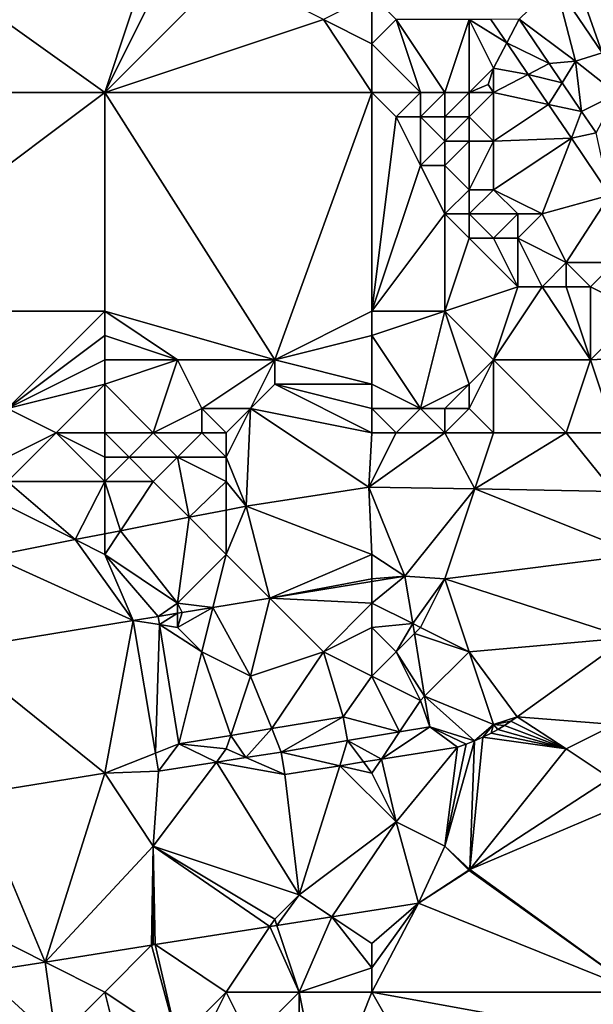
# Model space of a CAD drawing. Units: metres. Extents: x 74375 to 75000, y 346000 to 346500.
# Drawn here: x 74776 to 74799, y 346052 to 346093 of the extents above; entities that cross this region are included whole.
import ezdxf

# ---------------------------------------------------------------- set-up
doc = ezdxf.new("R2010")
doc.units = ezdxf.units.M
doc.layers.add('Terrain', color=15, linetype='Continuous')

msp = doc.modelspace()

# ---------------------------------------------------------------- linework, layer by layer
at = {"layer": 'Terrain'}
for points in [[(74798.243, 346095.138, 276.933), (74800.427, 346091.931, 276.944), (74800.697, 346097.535, 276.806), (74798.243, 346095.138, 276.933)], [(74779, 346090, 278.49), (74781, 346096, 278.38), (74772, 346095, 278.58), (74779, 346090, 278.49)], [(74779, 346090, 278.49), (74784, 346095, 278.36), (74782, 346096, 278.36), (74779, 346090, 278.49)], [(74779, 346090, 278.49), (74782, 346096, 278.36), (74781, 346096, 278.38), (74779, 346090, 278.49)], [(74779, 346090, 278.49), (74772, 346095, 278.58), (74767, 346090, 278.6), (74779, 346090, 278.49)], [(74779, 346090, 278.49), (74788, 346093, 278.29), (74784, 346095, 278.36), (74779, 346090, 278.49)], [(74798.243, 346095.138, 276.933), (74797.549, 346094.46, 276.951), (74799.473, 346091.628, 276.97), (74798.243, 346095.138, 276.933)], [(74798.243, 346095.138, 276.933), (74799.473, 346091.628, 276.97), (74800.427, 346091.931, 276.944), (74798.243, 346095.138, 276.933)], [(74797.549, 346094.46, 276.951), (74796.06, 346093.006, 276.947), (74798.379, 346091.281, 276.986), (74797.549, 346094.46, 276.951)], [(74797.549, 346094.46, 276.951), (74798.379, 346091.281, 276.986), (74799.473, 346091.628, 276.97), (74797.549, 346094.46, 276.951)], [(74790, 346094, 277.14), (74788, 346093, 278.29), (74790, 346092, 277.86), (74790, 346094, 277.14)], [(74790, 346094, 277.14), (74790, 346092, 277.86), (74791, 346093, 276.99), (74790, 346094, 277.14)], [(74790, 346090, 278.34), (74788, 346093, 278.29), (74779, 346090, 278.49), (74790, 346090, 278.34)], [(74790, 346090, 278.34), (74790, 346092, 277.86), (74788, 346093, 278.29), (74790, 346090, 278.34)], [(74792, 346090, 277.63), (74791, 346093, 276.99), (74790, 346092, 277.86), (74792, 346090, 277.63)], [(74792, 346090, 277.63), (74793, 346090, 277.01), (74791, 346093, 276.99), (74792, 346090, 277.63)], [(74793, 346090, 277.01), (74794, 346093, 277.04), (74791, 346093, 276.99), (74793, 346090, 277.01)], [(74793, 346090, 277.01), (74794, 346090, 276.85), (74794, 346093, 277.04), (74793, 346090, 277.01)], [(74794, 346093, 277.04), (74795.549, 346092.039, 276.959), (74794.897, 346093.002, 276.96), (74794, 346093, 277.04)], [(74794, 346090, 276.85), (74795, 346091, 276.97), (74794, 346093, 277.04), (74794, 346090, 276.85)], [(74794, 346093, 277.04), (74795, 346091, 276.97), (74795.549, 346092.039, 276.959), (74794, 346093, 277.04)], [(74794.897, 346093.002, 276.96), (74795.549, 346092.039, 276.959), (74796.06, 346093.006, 276.947), (74794.897, 346093.002, 276.96)], [(74795.549, 346092.039, 276.959), (74797.288, 346091.19, 276.955), (74796.06, 346093.006, 276.947), (74795.549, 346092.039, 276.959)], [(74797.288, 346091.19, 276.955), (74798.379, 346091.281, 276.986), (74796.06, 346093.006, 276.947), (74797.288, 346091.19, 276.955)], [(74790, 346090, 278.34), (74792, 346090, 277.63), (74790, 346092, 277.86), (74790, 346090, 278.34)], [(74795.549, 346092.039, 276.959), (74795, 346091, 276.97), (74796.428, 346090.743, 276.958), (74795.549, 346092.039, 276.959)], [(74795.549, 346092.039, 276.959), (74796.428, 346090.743, 276.958), (74797.288, 346091.19, 276.955), (74795.549, 346092.039, 276.959)], [(74800.074, 346089.939, 276.988), (74799.473, 346091.628, 276.97), (74798.379, 346091.281, 276.986), (74800.074, 346089.939, 276.988)], [(74794, 346090, 276.85), (74794.776, 346090.326, 276.778), (74795, 346091, 276.97), (74794, 346090, 276.85)], [(74795, 346090, 276.99), (74795, 346091, 276.97), (74794.776, 346090.326, 276.778), (74795, 346090, 276.99)], [(74795, 346090, 276.99), (74796.428, 346090.743, 276.958), (74795, 346091, 276.97), (74795, 346090, 276.99)], [(74797.825, 346090.397, 276.959), (74797.288, 346091.19, 276.955), (74796.428, 346090.743, 276.958), (74797.825, 346090.397, 276.959)], [(74797.825, 346090.397, 276.959), (74798.379, 346091.281, 276.986), (74797.288, 346091.19, 276.955), (74797.825, 346090.397, 276.959)], [(74797.825, 346090.397, 276.959), (74798.628, 346089.209, 276.964), (74798.379, 346091.281, 276.986), (74797.825, 346090.397, 276.959)], [(74800.074, 346089.939, 276.988), (74798.379, 346091.281, 276.986), (74798.628, 346089.209, 276.964), (74800.074, 346089.939, 276.988)], [(74795, 346090, 276.99), (74797.266, 346089.506, 276.957), (74796.428, 346090.743, 276.958), (74795, 346090, 276.99)], [(74797.825, 346090.397, 276.959), (74796.428, 346090.743, 276.958), (74797.266, 346089.506, 276.957), (74797.825, 346090.397, 276.959)], [(74794, 346090, 276.85), (74795, 346090, 276.99), (74794.776, 346090.326, 276.778), (74794, 346090, 276.85)], [(74797.825, 346090.397, 276.959), (74797.266, 346089.506, 276.957), (74798.628, 346089.209, 276.964), (74797.825, 346090.397, 276.959)], [(74779, 346081, 278.42), (74779, 346090, 278.49), (74767, 346081, 278.56), (74779, 346081, 278.42)], [(74779, 346090, 278.49), (74767, 346090, 278.6), (74767, 346081, 278.56), (74779, 346090, 278.49)], [(74779, 346081, 278.42), (74786, 346079, 278.33), (74779, 346090, 278.49), (74779, 346081, 278.42)], [(74786, 346079, 278.33), (74790, 346090, 278.34), (74779, 346090, 278.49), (74786, 346079, 278.33)], [(74790, 346081, 278.25), (74790, 346090, 278.34), (74786, 346079, 278.33), (74790, 346081, 278.25)], [(74790, 346081, 278.25), (74791, 346089, 278.34), (74790, 346090, 278.34), (74790, 346081, 278.25)], [(74790, 346090, 278.34), (74791, 346089, 278.34), (74792, 346090, 277.63), (74790, 346090, 278.34)], [(74792, 346090, 277.63), (74791, 346089, 278.34), (74792, 346089, 278.07), (74792, 346090, 277.63)], [(74792, 346090, 277.63), (74792, 346089, 278.07), (74793, 346090, 277.01), (74792, 346090, 277.63)], [(74793, 346090, 277.01), (74792, 346089, 278.07), (74793, 346089, 277.35), (74793, 346090, 277.01)], [(74793, 346090, 277.01), (74793, 346089, 277.35), (74794, 346090, 276.85), (74793, 346090, 277.01)], [(74794, 346090, 276.85), (74793, 346089, 277.35), (74794, 346089, 276.99), (74794, 346090, 276.85)], [(74794, 346090, 276.85), (74794, 346089, 276.99), (74795, 346090, 276.99), (74794, 346090, 276.85)], [(74795, 346090, 276.99), (74794, 346089, 276.99), (74795, 346088, 277.01), (74795, 346090, 276.99)], [(74795, 346090, 276.99), (74795, 346088, 277.01), (74797.266, 346089.506, 276.957), (74795, 346090, 276.99)], [(74799.222, 346088.333, 276.968), (74800.074, 346089.939, 276.988), (74798.628, 346089.209, 276.964), (74799.222, 346088.333, 276.968)], [(74795, 346088, 277.01), (74798.207, 346088.119, 276.957), (74797.266, 346089.506, 276.957), (74795, 346088, 277.01)], [(74797.266, 346089.506, 276.957), (74798.207, 346088.119, 276.957), (74798.628, 346089.209, 276.964), (74797.266, 346089.506, 276.957)], [(74790, 346081, 278.25), (74792, 346087, 278.29), (74791, 346089, 278.34), (74790, 346081, 278.25)], [(74791, 346089, 278.34), (74792, 346087, 278.29), (74792, 346089, 278.07), (74791, 346089, 278.34)], [(74792, 346089, 278.07), (74792, 346087, 278.29), (74793, 346088, 277.82), (74792, 346089, 278.07)], [(74792, 346089, 278.07), (74793, 346088, 277.82), (74793, 346089, 277.35), (74792, 346089, 278.07)], [(74793, 346089, 277.35), (74793, 346088, 277.82), (74794, 346089, 276.99), (74793, 346089, 277.35)], [(74794, 346089, 276.99), (74793, 346088, 277.82), (74794, 346088, 277.28), (74794, 346089, 276.99)], [(74794, 346089, 276.99), (74794, 346088, 277.28), (74795, 346088, 277.01), (74794, 346089, 276.99)], [(74799.222, 346088.333, 276.968), (74798.628, 346089.209, 276.964), (74798.207, 346088.119, 276.957), (74799.222, 346088.333, 276.968)], [(74795, 346088, 277.01), (74795, 346086, 277.15), (74798.207, 346088.119, 276.957), (74795, 346088, 277.01)], [(74795, 346086, 277.15), (74797, 346085, 277.12), (74798.207, 346088.119, 276.957), (74795, 346086, 277.15)], [(74797, 346085, 277.12), (74799.797, 346085.773, 276.955), (74798.207, 346088.119, 276.957), (74797, 346085, 277.12)], [(74799.222, 346088.333, 276.968), (74798.207, 346088.119, 276.957), (74799.797, 346085.773, 276.955), (74799.222, 346088.333, 276.968)], [(74793, 346088, 277.82), (74792, 346087, 278.29), (74793, 346087, 278.1), (74793, 346088, 277.82)], [(74793, 346088, 277.82), (74793, 346087, 278.1), (74794, 346088, 277.28), (74793, 346088, 277.82)], [(74794, 346088, 277.28), (74793, 346087, 278.1), (74794, 346086, 277.7), (74794, 346088, 277.28)], [(74794, 346088, 277.28), (74794, 346086, 277.7), (74795, 346088, 277.01), (74794, 346088, 277.28)], [(74795, 346088, 277.01), (74794, 346086, 277.7), (74795, 346086, 277.15), (74795, 346088, 277.01)], [(74790, 346081, 278.25), (74793, 346085, 278.12), (74792, 346087, 278.29), (74790, 346081, 278.25)], [(74792, 346087, 278.29), (74793, 346085, 278.12), (74793, 346087, 278.1), (74792, 346087, 278.29)], [(74793, 346087, 278.1), (74793, 346085, 278.12), (74794, 346086, 277.7), (74793, 346087, 278.1)], [(74794, 346086, 277.7), (74793, 346085, 278.12), (74794, 346085, 277.87), (74794, 346086, 277.7)], [(74794, 346086, 277.7), (74794, 346085, 277.87), (74795, 346086, 277.15), (74794, 346086, 277.7)], [(74795, 346086, 277.15), (74794, 346085, 277.87), (74796, 346085, 277.3), (74795, 346086, 277.15)], [(74795, 346086, 277.15), (74796, 346085, 277.3), (74797, 346085, 277.12), (74795, 346086, 277.15)], [(74797, 346085, 277.12), (74798, 346083, 277.24), (74799.797, 346085.773, 276.955), (74797, 346085, 277.12)], [(74798, 346083, 277.24), (74800, 346083, 277.02), (74799.797, 346085.773, 276.955), (74798, 346083, 277.24)], [(74790, 346081, 278.25), (74793, 346081, 278.04), (74793, 346085, 278.12), (74790, 346081, 278.25)], [(74793, 346081, 278.04), (74794, 346084, 278.01), (74793, 346085, 278.12), (74793, 346081, 278.04)], [(74793, 346085, 278.12), (74794, 346084, 278.01), (74794, 346085, 277.87), (74793, 346085, 278.12)], [(74794, 346085, 277.87), (74794, 346084, 278.01), (74795, 346084, 277.79), (74794, 346085, 277.87)], [(74794, 346085, 277.87), (74795, 346084, 277.79), (74796, 346085, 277.3), (74794, 346085, 277.87)], [(74796, 346085, 277.3), (74795, 346084, 277.79), (74796, 346084, 277.7), (74796, 346085, 277.3)], [(74796, 346085, 277.3), (74796, 346084, 277.7), (74797, 346085, 277.12), (74796, 346085, 277.3)], [(74797, 346085, 277.12), (74796, 346084, 277.7), (74798, 346083, 277.24), (74797, 346085, 277.12)], [(74793, 346081, 278.04), (74796, 346082, 277.75), (74794, 346084, 278.01), (74793, 346081, 278.04)], [(74794, 346084, 278.01), (74796, 346082, 277.75), (74795, 346084, 277.79), (74794, 346084, 278.01)], [(74795, 346084, 277.79), (74796, 346082, 277.75), (74796, 346084, 277.7), (74795, 346084, 277.79)], [(74796, 346084, 277.7), (74796, 346082, 277.75), (74797, 346082, 277.64), (74796, 346084, 277.7)], [(74796, 346084, 277.7), (74797, 346082, 277.64), (74798, 346083, 277.24), (74796, 346084, 277.7)], [(74798, 346083, 277.24), (74797, 346082, 277.64), (74798, 346082, 277.47), (74798, 346083, 277.24)], [(74798, 346083, 277.24), (74799, 346082, 277.17), (74800, 346083, 277.02), (74798, 346083, 277.24)], [(74798, 346083, 277.24), (74798, 346082, 277.47), (74799, 346082, 277.17), (74798, 346083, 277.24)], [(74801, 346081, 277.04), (74800, 346083, 277.02), (74799, 346082, 277.17), (74801, 346081, 277.04)], [(74793, 346081, 278.04), (74795, 346079, 277.7), (74796, 346082, 277.75), (74793, 346081, 278.04)], [(74795, 346079, 277.7), (74799, 346079, 277.37), (74797, 346082, 277.64), (74795, 346079, 277.7)], [(74795, 346079, 277.7), (74797, 346082, 277.64), (74796, 346082, 277.75), (74795, 346079, 277.7)], [(74799, 346079, 277.37), (74798, 346082, 277.47), (74797, 346082, 277.64), (74799, 346079, 277.37)], [(74799, 346079, 277.37), (74799, 346082, 277.17), (74798, 346082, 277.47), (74799, 346079, 277.37)], [(74801, 346081, 277.04), (74799, 346082, 277.17), (74799, 346079, 277.37), (74801, 346081, 277.04)], [(74779, 346081, 278.42), (74767, 346081, 278.56), (74775, 346077, 278.38), (74779, 346081, 278.42)], [(74779, 346081, 278.42), (74775, 346077, 278.38), (74779, 346080, 278.41), (74779, 346081, 278.42)], [(74779, 346081, 278.42), (74779, 346080, 278.41), (74782, 346079, 278.41), (74779, 346081, 278.42)], [(74779, 346081, 278.42), (74782, 346079, 278.41), (74786, 346079, 278.33), (74779, 346081, 278.42)], [(74790, 346081, 278.25), (74786, 346079, 278.33), (74790, 346080, 278.27), (74790, 346081, 278.25)], [(74790, 346081, 278.25), (74790, 346080, 278.27), (74793, 346081, 278.04), (74790, 346081, 278.25)], [(74793, 346081, 278.04), (74790, 346080, 278.27), (74792, 346077, 277.34), (74793, 346081, 278.04)], [(74793, 346081, 278.04), (74792, 346077, 277.34), (74794, 346078, 277.54), (74793, 346081, 278.04)], [(74793, 346081, 278.04), (74794, 346078, 277.54), (74795, 346079, 277.7), (74793, 346081, 278.04)], [(74801, 346081, 277.04), (74799, 346079, 277.37), (74804.198, 346079.269, 276.974), (74801, 346081, 277.04)], [(74779, 346080, 278.41), (74775, 346077, 278.38), (74779, 346079, 278.41), (74779, 346080, 278.41)], [(74779, 346080, 278.41), (74779, 346079, 278.41), (74782, 346079, 278.41), (74779, 346080, 278.41)], [(74790, 346080, 278.27), (74786, 346079, 278.33), (74790, 346078, 277.8), (74790, 346080, 278.27)], [(74790, 346080, 278.27), (74790, 346078, 277.8), (74792, 346077, 277.34), (74790, 346080, 278.27)], [(74804.198, 346079.269, 276.974), (74799, 346079, 277.37), (74800, 346076, 277.09), (74804.198, 346079.269, 276.974)], [(74779, 346079, 278.41), (74775, 346077, 278.38), (74779, 346078, 278.41), (74779, 346079, 278.41)], [(74779, 346079, 278.41), (74779, 346078, 278.41), (74782, 346079, 278.41), (74779, 346079, 278.41)], [(74782, 346079, 278.41), (74779, 346078, 278.41), (74781, 346076, 277.73), (74782, 346079, 278.41)], [(74782, 346079, 278.41), (74781, 346076, 277.73), (74783, 346077, 277.95), (74782, 346079, 278.41)], [(74782, 346079, 278.41), (74783, 346077, 277.95), (74786, 346079, 278.33), (74782, 346079, 278.41)], [(74786, 346079, 278.33), (74783, 346077, 277.95), (74785, 346077, 277.79), (74786, 346079, 278.33)], [(74786, 346079, 278.33), (74785, 346077, 277.79), (74786, 346078, 278.08), (74786, 346079, 278.33)], [(74790, 346078, 277.8), (74786, 346079, 278.33), (74786, 346078, 278.08), (74790, 346078, 277.8)], [(74795, 346079, 277.7), (74794, 346077, 277.26), (74795, 346076, 277.09), (74795, 346079, 277.7)], [(74795, 346079, 277.7), (74794, 346078, 277.54), (74794, 346077, 277.26), (74795, 346079, 277.7)], [(74795, 346079, 277.7), (74795, 346076, 277.09), (74798, 346076, 277.09), (74795, 346079, 277.7)], [(74795, 346079, 277.7), (74798, 346076, 277.09), (74799, 346079, 277.37), (74795, 346079, 277.7)], [(74799, 346079, 277.37), (74798, 346076, 277.09), (74800, 346076, 277.09), (74799, 346079, 277.37)], [(74779, 346078, 278.41), (74775, 346077, 278.38), (74777, 346076, 278.08), (74779, 346078, 278.41)], [(74779, 346078, 278.41), (74777, 346076, 278.08), (74779, 346076, 277.93), (74779, 346078, 278.41)], [(74779, 346078, 278.41), (74779, 346076, 277.93), (74781, 346076, 277.73), (74779, 346078, 278.41)], [(74790, 346076, 277.16), (74786, 346078, 278.08), (74785, 346077, 277.79), (74790, 346076, 277.16)], [(74790, 346078, 277.8), (74786, 346078, 278.08), (74790, 346077, 277.42), (74790, 346078, 277.8)], [(74790, 346077, 277.42), (74786, 346078, 278.08), (74790, 346076, 277.16), (74790, 346077, 277.42)], [(74790, 346078, 277.8), (74790, 346077, 277.42), (74792, 346077, 277.34), (74790, 346078, 277.8)], [(74794, 346078, 277.54), (74792, 346077, 277.34), (74793, 346077, 277.3), (74794, 346078, 277.54)], [(74794, 346078, 277.54), (74793, 346077, 277.3), (74794, 346077, 277.26), (74794, 346078, 277.54)], [(74775, 346077, 278.38), (74775, 346075, 277.86), (74777, 346076, 278.08), (74775, 346077, 278.38)], [(74783, 346077, 277.95), (74781, 346076, 277.73), (74783, 346076, 277.58), (74783, 346077, 277.95)], [(74783, 346077, 277.95), (74783, 346076, 277.58), (74784, 346076, 277.49), (74783, 346077, 277.95)], [(74783, 346077, 277.95), (74784, 346076, 277.49), (74785, 346077, 277.79), (74783, 346077, 277.95)], [(74785, 346077, 277.79), (74784, 346076, 277.49), (74784, 346075, 277.23), (74785, 346077, 277.79)], [(74785, 346077, 277.79), (74784, 346075, 277.23), (74784.826, 346072.987, 277.21), (74785, 346077, 277.79)], [(74789.874, 346073.769, 277.158), (74785, 346077, 277.79), (74784.826, 346072.987, 277.21), (74789.874, 346073.769, 277.158)], [(74790, 346076, 277.16), (74785, 346077, 277.79), (74789.874, 346073.769, 277.158), (74790, 346076, 277.16)], [(74790, 346077, 277.42), (74790, 346076, 277.16), (74791, 346076, 277.14), (74790, 346077, 277.42)], [(74790, 346077, 277.42), (74791, 346076, 277.14), (74792, 346077, 277.34), (74790, 346077, 277.42)], [(74792, 346077, 277.34), (74791, 346076, 277.14), (74793, 346076, 277.12), (74792, 346077, 277.34)], [(74792, 346077, 277.34), (74793, 346076, 277.12), (74793, 346077, 277.3), (74792, 346077, 277.34)], [(74793, 346077, 277.3), (74793, 346076, 277.12), (74794, 346077, 277.26), (74793, 346077, 277.3)], [(74794, 346077, 277.26), (74793, 346076, 277.12), (74795, 346076, 277.09), (74794, 346077, 277.26)], [(74777, 346076, 278.08), (74775, 346075, 277.86), (74775, 346074, 277.49), (74777, 346076, 278.08)], [(74779, 346074, 277.25), (74777, 346076, 278.08), (74775, 346074, 277.49), (74779, 346074, 277.25)], [(74779, 346076, 277.93), (74777, 346076, 278.08), (74779, 346075, 277.52), (74779, 346076, 277.93)], [(74779, 346075, 277.52), (74777, 346076, 278.08), (74779, 346074, 277.25), (74779, 346075, 277.52)], [(74779, 346076, 277.93), (74779, 346075, 277.52), (74780, 346075, 277.46), (74779, 346076, 277.93)], [(74779, 346076, 277.93), (74780, 346075, 277.46), (74781, 346076, 277.73), (74779, 346076, 277.93)], [(74781, 346076, 277.73), (74780, 346075, 277.46), (74782, 346075, 277.33), (74781, 346076, 277.73)], [(74781, 346076, 277.73), (74782, 346075, 277.33), (74783, 346076, 277.58), (74781, 346076, 277.73)], [(74783, 346076, 277.58), (74782, 346075, 277.33), (74784, 346075, 277.23), (74783, 346076, 277.58)], [(74783, 346076, 277.58), (74784, 346075, 277.23), (74784, 346076, 277.49), (74783, 346076, 277.58)], [(74790, 346076, 277.16), (74789.874, 346073.769, 277.158), (74791, 346076, 277.14), (74790, 346076, 277.16)], [(74791, 346076, 277.14), (74789.874, 346073.769, 277.158), (74793, 346076, 277.12), (74791, 346076, 277.14)], [(74793, 346076, 277.12), (74789.874, 346073.769, 277.158), (74794.231, 346073.693, 277.113), (74793, 346076, 277.12)], [(74793, 346076, 277.12), (74794.231, 346073.693, 277.113), (74795, 346076, 277.09), (74793, 346076, 277.12)], [(74795, 346076, 277.09), (74794.231, 346073.693, 277.113), (74798, 346076, 277.09), (74795, 346076, 277.09)], [(74798, 346076, 277.09), (74794.231, 346073.693, 277.113), (74799.941, 346073.594, 277.053), (74798, 346076, 277.09)], [(74798, 346076, 277.09), (74799.941, 346073.594, 277.053), (74800, 346076, 277.09), (74798, 346076, 277.09)], [(74779, 346075, 277.52), (74779, 346074, 277.25), (74780, 346075, 277.46), (74779, 346075, 277.52)], [(74780, 346075, 277.46), (74779, 346074, 277.25), (74781, 346074, 277.19), (74780, 346075, 277.46)], [(74780, 346075, 277.46), (74781, 346074, 277.19), (74782, 346075, 277.33), (74780, 346075, 277.46)], [(74782, 346075, 277.33), (74781, 346074, 277.19), (74782.474, 346072.526, 277.235), (74782, 346075, 277.33)], [(74782, 346075, 277.33), (74782.474, 346072.526, 277.235), (74784, 346074, 277.13), (74782, 346075, 277.33)], [(74782, 346075, 277.33), (74784, 346074, 277.13), (74784, 346075, 277.23), (74782, 346075, 277.33)], [(74784, 346075, 277.23), (74784, 346074, 277.13), (74784.826, 346072.987, 277.21), (74784, 346075, 277.23)], [(74775, 346074, 277.49), (74775, 346073, 277.28), (74777.784, 346071.608, 277.284), (74775, 346074, 277.49)], [(74779, 346074, 277.25), (74775, 346074, 277.49), (74777.784, 346071.608, 277.284), (74779, 346074, 277.25)], [(74779, 346074, 277.25), (74777.784, 346071.608, 277.284), (74779, 346071.846, 277.271), (74779, 346074, 277.25)], [(74779, 346074, 277.25), (74779, 346071.846, 277.271), (74779.649, 346071.973, 277.264), (74779, 346074, 277.25)], [(74779, 346074, 277.25), (74779.649, 346071.973, 277.264), (74781, 346074, 277.19), (74779, 346074, 277.25)], [(74781, 346074, 277.19), (74779.649, 346071.973, 277.264), (74782.474, 346072.526, 277.235), (74781, 346074, 277.19)], [(74784, 346074, 277.13), (74782.474, 346072.526, 277.235), (74784, 346072.825, 277.219), (74784, 346074, 277.13)], [(74784, 346074, 277.13), (74784, 346072.825, 277.219), (74784.826, 346072.987, 277.21), (74784, 346074, 277.13)], [(74789.874, 346073.769, 277.158), (74784.826, 346072.987, 277.21), (74790, 346071, 277.23), (74789.874, 346073.769, 277.158)], [(74794.231, 346073.693, 277.113), (74789.874, 346073.769, 277.158), (74791.355, 346070.106, 277.374), (74794.231, 346073.693, 277.113)], [(74789.874, 346073.769, 277.158), (74790, 346071, 277.23), (74791.355, 346070.106, 277.374), (74789.874, 346073.769, 277.158)], [(74794.231, 346073.693, 277.113), (74791.355, 346070.106, 277.374), (74793, 346070, 277.21), (74794.231, 346073.693, 277.113)], [(74801, 346071, 277.09), (74794.231, 346073.693, 277.113), (74793, 346070, 277.21), (74801, 346071, 277.09)], [(74801, 346071, 277.09), (74799.941, 346073.594, 277.053), (74794.231, 346073.693, 277.113), (74801, 346071, 277.09)], [(74775, 346073, 277.28), (74774.336, 346070.933, 277.32), (74777.784, 346071.608, 277.284), (74775, 346073, 277.28)], [(74782.474, 346072.526, 277.235), (74784, 346071, 277.24), (74784, 346072.825, 277.219), (74782.474, 346072.526, 277.235)], [(74784, 346072.825, 277.219), (74784, 346071, 277.24), (74784.826, 346072.987, 277.21), (74784, 346072.825, 277.219)], [(74784.826, 346072.987, 277.21), (74784, 346071, 277.24), (74785.799, 346069.201, 277.376), (74784.826, 346072.987, 277.21)], [(74784.826, 346072.987, 277.21), (74785.799, 346069.201, 277.376), (74790, 346071, 277.23), (74784.826, 346072.987, 277.21)], [(74779.649, 346071.973, 277.264), (74782, 346069, 277.35), (74782.474, 346072.526, 277.235), (74779.649, 346071.973, 277.264)], [(74782.474, 346072.526, 277.235), (74782, 346069, 277.35), (74784, 346071, 277.24), (74782.474, 346072.526, 277.235)], [(74779.649, 346071.973, 277.264), (74779, 346071.846, 277.271), (74779, 346071, 277.27), (74779.649, 346071.973, 277.264)], [(74779.649, 346071.973, 277.264), (74779, 346071, 277.27), (74782, 346069, 277.35), (74779.649, 346071.973, 277.264)], [(74780.168, 346068.285, 277.262), (74777.784, 346071.608, 277.284), (74774.336, 346070.933, 277.32), (74780.168, 346068.285, 277.262)], [(74779, 346071, 277.27), (74779, 346071.846, 277.271), (74777.784, 346071.608, 277.284), (74779, 346071, 277.27)], [(74779, 346071, 277.27), (74777.784, 346071.608, 277.284), (74780.168, 346068.285, 277.262), (74779, 346071, 277.27)], [(74780.168, 346068.285, 277.262), (74774.336, 346070.933, 277.32), (74772.707, 346067.069, 277.258), (74780.168, 346068.285, 277.262)], [(74779, 346071, 277.27), (74780.168, 346068.285, 277.262), (74781.198, 346068.452, 277.378), (74779, 346071, 277.27)], [(74779, 346071, 277.27), (74781.198, 346068.452, 277.378), (74782, 346069, 277.35), (74779, 346071, 277.27)], [(74784, 346071, 277.24), (74782, 346069, 277.35), (74783.455, 346068.82, 277.377), (74784, 346071, 277.24)], [(74784, 346071, 277.24), (74783.455, 346068.82, 277.377), (74785.799, 346069.201, 277.376), (74784, 346071, 277.24)], [(74790, 346071, 277.23), (74785.799, 346069.201, 277.376), (74790, 346070, 277.4), (74790, 346071, 277.23)], [(74790, 346071, 277.23), (74790, 346070, 277.4), (74791.355, 346070.106, 277.374), (74790, 346071, 277.23)], [(74801, 346071, 277.09), (74793, 346070, 277.21), (74800.51, 346067.573, 277.1), (74801, 346071, 277.09)], [(74790, 346070, 277.4), (74785.799, 346069.201, 277.376), (74790, 346069.885, 277.375), (74790, 346070, 277.4)], [(74790, 346069, 277.54), (74790, 346069.885, 277.375), (74785.799, 346069.201, 277.376), (74790, 346069, 277.54)], [(74790, 346070, 277.4), (74790, 346069.885, 277.375), (74791.355, 346070.106, 277.374), (74790, 346070, 277.4)], [(74790, 346069, 277.54), (74791.676, 346068.162, 277.374), (74791.355, 346070.106, 277.374), (74790, 346069, 277.54)], [(74790, 346069, 277.54), (74791.355, 346070.106, 277.374), (74790, 346069.885, 277.375), (74790, 346069, 277.54)], [(74793, 346070, 277.21), (74791.355, 346070.106, 277.374), (74791.676, 346068.162, 277.374), (74793, 346070, 277.21)], [(74793, 346070, 277.21), (74791.676, 346068.162, 277.374), (74792, 346068, 277.41), (74793, 346070, 277.21)], [(74793, 346070, 277.21), (74792, 346068, 277.41), (74794, 346067, 277.23), (74793, 346070, 277.21)], [(74793, 346070, 277.21), (74794, 346067, 277.23), (74800.51, 346067.573, 277.1), (74793, 346070, 277.21)], [(74785, 346066, 277.64), (74785.799, 346069.201, 277.376), (74783.455, 346068.82, 277.377), (74785, 346066, 277.64)], [(74788, 346067, 277.74), (74785.799, 346069.201, 277.376), (74785, 346066, 277.64), (74788, 346067, 277.74)], [(74790, 346069, 277.54), (74785.799, 346069.201, 277.376), (74788, 346067, 277.74), (74790, 346069, 277.54)], [(74782, 346069, 277.35), (74781.198, 346068.452, 277.378), (74782, 346068.583, 277.378), (74782, 346069, 277.35)], [(74782, 346069, 277.35), (74782, 346068.583, 277.378), (74782.193, 346068.614, 277.378), (74782, 346069, 277.35)], [(74782, 346069, 277.35), (74782.193, 346068.614, 277.378), (74783.455, 346068.82, 277.377), (74782, 346069, 277.35)], [(74782, 346068, 277.44), (74783, 346067, 277.56), (74783.455, 346068.82, 277.377), (74782, 346068, 277.44)], [(74782, 346068, 277.44), (74783.455, 346068.82, 277.377), (74782.193, 346068.614, 277.378), (74782, 346068, 277.44)], [(74783, 346067, 277.56), (74785, 346066, 277.64), (74783.455, 346068.82, 277.377), (74783, 346067, 277.56)], [(74790, 346069, 277.54), (74788, 346067, 277.74), (74790, 346068, 277.65), (74790, 346069, 277.54)], [(74790, 346069, 277.54), (74790, 346068, 277.65), (74791.676, 346068.162, 277.374), (74790, 346069, 277.54)], [(74779, 346062, 277.19), (74780.168, 346068.285, 277.262), (74772.707, 346067.069, 277.258), (74779, 346062, 277.19)], [(74779, 346062, 277.19), (74781.088, 346062.827, 277.238), (74780.168, 346068.285, 277.262), (74779, 346062, 277.19)], [(74781.253, 346068.116, 277.378), (74781.198, 346068.452, 277.378), (74780.168, 346068.285, 277.262), (74781.253, 346068.116, 277.378)], [(74781.088, 346062.827, 277.238), (74781.253, 346068.116, 277.378), (74780.168, 346068.285, 277.262), (74781.088, 346062.827, 277.238)], [(74781.253, 346068.116, 277.378), (74782, 346068.583, 277.378), (74781.198, 346068.452, 277.378), (74781.253, 346068.116, 277.378)], [(74782, 346068, 277.44), (74782, 346068.583, 277.378), (74781.253, 346068.116, 277.378), (74782, 346068, 277.44)], [(74782, 346068, 277.44), (74782.193, 346068.614, 277.378), (74782, 346068.583, 277.378), (74782, 346068, 277.44)], [(74781.088, 346062.827, 277.238), (74782.052, 346063.209, 277.371), (74781.253, 346068.116, 277.378), (74781.088, 346062.827, 277.238)], [(74782, 346068, 277.44), (74781.253, 346068.116, 277.378), (74783, 346067, 277.56), (74782, 346068, 277.44)], [(74783, 346067, 277.56), (74781.253, 346068.116, 277.378), (74782.052, 346063.209, 277.371), (74783, 346067, 277.56)], [(74790, 346068, 277.65), (74788, 346067, 277.74), (74790, 346066, 277.66), (74790, 346068, 277.65)], [(74790, 346068, 277.65), (74791, 346067, 277.58), (74791.676, 346068.162, 277.374), (74790, 346068, 277.65)], [(74790, 346068, 277.65), (74790, 346066, 277.66), (74791, 346067, 277.58), (74790, 346068, 277.65)], [(74791, 346067, 277.58), (74791.745, 346067.745, 277.374), (74791.676, 346068.162, 277.374), (74791, 346067, 277.58)], [(74792, 346068, 277.41), (74791.676, 346068.162, 277.374), (74791.745, 346067.745, 277.374), (74792, 346068, 277.41)], [(74792, 346068, 277.41), (74791.745, 346067.745, 277.374), (74794, 346067, 277.23), (74792, 346068, 277.41)], [(74791, 346067, 277.58), (74792.169, 346065.169, 277.374), (74791.745, 346067.745, 277.374), (74791, 346067, 277.58)], [(74794, 346067, 277.23), (74791.745, 346067.745, 277.374), (74792.169, 346065.169, 277.374), (74794, 346067, 277.23)], [(74794, 346067, 277.23), (74795.981, 346064.322, 277.179), (74800.51, 346067.573, 277.1), (74794, 346067, 277.23)], [(74800.51, 346067.573, 277.1), (74795.981, 346064.322, 277.179), (74800, 346064, 277.06), (74800.51, 346067.573, 277.1)], [(74779, 346062, 277.19), (74772.707, 346067.069, 277.258), (74773.653, 346061.146, 277.208), (74779, 346062, 277.19)], [(74783, 346067, 277.56), (74782.052, 346063.209, 277.371), (74784.187, 346063.56, 277.374), (74783, 346067, 277.56)], [(74783, 346067, 277.56), (74784.187, 346063.56, 277.374), (74785, 346066, 277.64), (74783, 346067, 277.56)], [(74788, 346067, 277.74), (74785, 346066, 277.64), (74785.876, 346063.838, 277.376), (74788, 346067, 277.74)], [(74788, 346067, 277.74), (74785.876, 346063.838, 277.376), (74788.816, 346064.322, 277.379), (74788, 346067, 277.74)], [(74790, 346066, 277.66), (74788, 346067, 277.74), (74788.816, 346064.322, 277.379), (74790, 346066, 277.66)], [(74791, 346067, 277.58), (74790, 346066, 277.66), (74792, 346065, 277.44), (74791, 346067, 277.58)], [(74791, 346067, 277.58), (74792, 346065, 277.44), (74792.169, 346065.169, 277.374), (74791, 346067, 277.58)], [(74794, 346067, 277.23), (74792.169, 346065.169, 277.374), (74795, 346064, 277.24), (74794, 346067, 277.23)], [(74794, 346067, 277.23), (74795, 346064, 277.24), (74795.981, 346064.322, 277.179), (74794, 346067, 277.23)], [(74785, 346066, 277.64), (74784.187, 346063.56, 277.374), (74785.876, 346063.838, 277.376), (74785, 346066, 277.64)], [(74790, 346066, 277.66), (74788.816, 346064.322, 277.379), (74791.133, 346063.7, 277.373), (74790, 346066, 277.66)], [(74790, 346066, 277.66), (74791.133, 346063.7, 277.373), (74792, 346065, 277.44), (74790, 346066, 277.66)], [(74792, 346065, 277.44), (74792.378, 346063.905, 277.374), (74792.169, 346065.169, 277.374), (74792, 346065, 277.44)], [(74792.169, 346065.169, 277.374), (74792.378, 346063.905, 277.374), (74794.224, 346063.329, 277.188), (74792.169, 346065.169, 277.374)], [(74792.169, 346065.169, 277.374), (74794.224, 346063.329, 277.188), (74795, 346064, 277.24), (74792.169, 346065.169, 277.374)], [(74792, 346065, 277.44), (74791.133, 346063.7, 277.373), (74792.378, 346063.905, 277.374), (74792, 346065, 277.44)], [(74785.876, 346063.838, 277.376), (74786.266, 346062.874, 277.247), (74788.816, 346064.322, 277.379), (74785.876, 346063.838, 277.376)], [(74788.816, 346064.322, 277.379), (74786.266, 346062.874, 277.247), (74788.996, 346063.347, 277.371), (74788.816, 346064.322, 277.379)], [(74791.133, 346063.7, 277.373), (74788.816, 346064.322, 277.379), (74788.996, 346063.347, 277.371), (74791.133, 346063.7, 277.373)], [(74795, 346064, 277.24), (74795.722, 346064.137, 277.181), (74795.981, 346064.322, 277.179), (74795, 346064, 277.24)], [(74795.722, 346064.137, 277.181), (74798, 346063, 277.1), (74795.981, 346064.322, 277.179), (74795.722, 346064.137, 277.181)], [(74800, 346064, 277.06), (74795.981, 346064.322, 277.179), (74798, 346063, 277.1), (74800, 346064, 277.06)], [(74784.187, 346063.56, 277.374), (74784.81, 346062.648, 277.244), (74785.876, 346063.838, 277.376), (74784.187, 346063.56, 277.374)], [(74785.876, 346063.838, 277.376), (74784.81, 346062.648, 277.244), (74786.266, 346062.874, 277.247), (74785.876, 346063.838, 277.376)], [(74791.133, 346063.7, 277.373), (74790.388, 346062.582, 277.214), (74792.378, 346063.905, 277.374), (74791.133, 346063.7, 277.373)], [(74792.378, 346063.905, 277.374), (74790.388, 346062.582, 277.214), (74793.516, 346063.077, 277.204), (74792.378, 346063.905, 277.374)], [(74792.378, 346063.905, 277.374), (74793.516, 346063.077, 277.204), (74793.873, 346063.195, 277.188), (74792.378, 346063.905, 277.374)], [(74792.378, 346063.905, 277.374), (74793.873, 346063.195, 277.188), (74794.224, 346063.329, 277.188), (74792.378, 346063.905, 277.374)], [(74795, 346064, 277.24), (74794.224, 346063.329, 277.188), (74794.568, 346063.48, 277.188), (74795, 346064, 277.24)], [(74795, 346064, 277.24), (74794.568, 346063.48, 277.188), (74794.905, 346063.646, 277.188), (74795, 346064, 277.24)], [(74795, 346064, 277.24), (74794.905, 346063.646, 277.188), (74795.184, 346063.799, 277.186), (74795, 346064, 277.24)], [(74795, 346064, 277.24), (74795.456, 346063.963, 277.183), (74795.722, 346064.137, 277.181), (74795, 346064, 277.24)], [(74795, 346064, 277.24), (74795.184, 346063.799, 277.186), (74795.456, 346063.963, 277.183), (74795, 346064, 277.24)], [(74795.184, 346063.799, 277.186), (74798, 346063, 277.1), (74795.456, 346063.963, 277.183), (74795.184, 346063.799, 277.186)], [(74795.456, 346063.963, 277.183), (74798, 346063, 277.1), (74795.722, 346064.137, 277.181), (74795.456, 346063.963, 277.183)], [(74799.806, 346061.796, 277.003), (74800, 346064, 277.06), (74798, 346063, 277.1), (74799.806, 346061.796, 277.003)], [(74784.187, 346063.56, 277.374), (74782.052, 346063.209, 277.371), (74784, 346063, 277.36), (74784.187, 346063.56, 277.374)], [(74784.187, 346063.56, 277.374), (74784, 346063, 277.36), (74784.81, 346062.648, 277.244), (74784.187, 346063.56, 277.374)], [(74791.133, 346063.7, 277.373), (74788.996, 346063.347, 277.371), (74790.388, 346062.582, 277.214), (74791.133, 346063.7, 277.373)], [(74794.034, 346058.043, 277.037), (74798, 346063, 277.1), (74794.568, 346063.48, 277.188), (74794.034, 346058.043, 277.037)], [(74794.034, 346058.043, 277.037), (74794.568, 346063.48, 277.188), (74794.224, 346063.329, 277.188), (74794.034, 346058.043, 277.037)], [(74794.568, 346063.48, 277.188), (74798, 346063, 277.1), (74794.905, 346063.646, 277.188), (74794.568, 346063.48, 277.188)], [(74794.905, 346063.646, 277.188), (74798, 346063, 277.1), (74795.184, 346063.799, 277.186), (74794.905, 346063.646, 277.188)], [(74781.212, 346062.09, 277.235), (74782.052, 346063.209, 277.371), (74781.088, 346062.827, 277.238), (74781.212, 346062.09, 277.235)], [(74783.595, 346062.46, 277.241), (74782.052, 346063.209, 277.371), (74781.212, 346062.09, 277.235), (74783.595, 346062.46, 277.241)], [(74783.595, 346062.46, 277.241), (74784, 346063, 277.36), (74782.052, 346063.209, 277.371), (74783.595, 346062.46, 277.241)], [(74783.595, 346062.46, 277.241), (74784.81, 346062.648, 277.244), (74784, 346063, 277.36), (74783.595, 346062.46, 277.241)], [(74788.674, 346062.31, 277.22), (74788.996, 346063.347, 277.371), (74786.266, 346062.874, 277.247), (74788.674, 346062.31, 277.22)], [(74789.653, 346062.465, 277.217), (74788.996, 346063.347, 277.371), (74788.674, 346062.31, 277.22), (74789.653, 346062.465, 277.217)], [(74789.653, 346062.465, 277.217), (74790.388, 346062.582, 277.214), (74788.996, 346063.347, 277.371), (74789.653, 346062.465, 277.217)], [(74791, 346060, 277.12), (74793.516, 346063.077, 277.204), (74790.388, 346062.582, 277.214), (74791, 346060, 277.12)], [(74791, 346060, 277.12), (74793, 346059, 277.16), (74793.516, 346063.077, 277.204), (74791, 346060, 277.12)], [(74793, 346059, 277.16), (74794.034, 346058.043, 277.037), (74794.224, 346063.329, 277.188), (74793, 346059, 277.16)], [(74793, 346059, 277.16), (74794.224, 346063.329, 277.188), (74793.873, 346063.195, 277.188), (74793, 346059, 277.16)], [(74793, 346059, 277.16), (74793.873, 346063.195, 277.188), (74793.516, 346063.077, 277.204), (74793, 346059, 277.16)], [(74799.806, 346061.796, 277.003), (74798, 346063, 277.1), (74794.034, 346058.043, 277.037), (74799.806, 346061.796, 277.003)], [(74779, 346062, 277.19), (74781.212, 346062.09, 277.235), (74781.088, 346062.827, 277.238), (74779, 346062, 277.19)], [(74783.595, 346062.46, 277.241), (74786.411, 346061.952, 277.227), (74784.81, 346062.648, 277.244), (74783.595, 346062.46, 277.241)], [(74786.411, 346061.952, 277.227), (74786.266, 346062.874, 277.247), (74784.81, 346062.648, 277.244), (74786.411, 346061.952, 277.227)], [(74788.674, 346062.31, 277.22), (74786.266, 346062.874, 277.247), (74786.411, 346061.952, 277.227), (74788.674, 346062.31, 277.22)], [(74781, 346059, 277.25), (74787, 346057, 277.13), (74783.595, 346062.46, 277.241), (74781, 346059, 277.25)], [(74781, 346059, 277.25), (74783.595, 346062.46, 277.241), (74781.212, 346062.09, 277.235), (74781, 346059, 277.25)], [(74787, 346057, 277.13), (74786.411, 346061.952, 277.227), (74783.595, 346062.46, 277.241), (74787, 346057, 277.13)], [(74787, 346057, 277.13), (74788.674, 346062.31, 277.22), (74786.411, 346061.952, 277.227), (74787, 346057, 277.13)], [(74791, 346060, 277.12), (74788.674, 346062.31, 277.22), (74787, 346057, 277.13), (74791, 346060, 277.12)], [(74790, 346062, 277.25), (74789.653, 346062.465, 277.217), (74788.674, 346062.31, 277.22), (74790, 346062, 277.25)], [(74790, 346062, 277.25), (74788.674, 346062.31, 277.22), (74791, 346060, 277.12), (74790, 346062, 277.25)], [(74790, 346062, 277.25), (74790.388, 346062.582, 277.214), (74789.653, 346062.465, 277.217), (74790, 346062, 277.25)], [(74790, 346062, 277.25), (74791, 346060, 277.12), (74790.388, 346062.582, 277.214), (74790, 346062, 277.25)], [(74779, 346062, 277.19), (74773.653, 346061.146, 277.208), (74776.544, 346054.239, 277.227), (74779, 346062, 277.19)], [(74779, 346062, 277.19), (74776.544, 346054.239, 277.227), (74781, 346059, 277.25), (74779, 346062, 277.19)], [(74779, 346062, 277.19), (74781, 346059, 277.25), (74781.212, 346062.09, 277.235), (74779, 346062, 277.19)], [(74801, 346061, 277.21), (74799.806, 346061.796, 277.003), (74794.034, 346058.043, 277.037), (74801, 346061, 277.21)], [(74776.544, 346054.239, 277.227), (74773.653, 346061.146, 277.208), (74773.532, 346055.757, 277.231), (74776.544, 346054.239, 277.227)], [(74801, 346053, 276.54), (74801, 346061, 277.21), (74794.034, 346058.043, 277.037), (74801, 346053, 276.54)], [(74791, 346060, 277.12), (74787, 346057, 277.13), (74788.347, 346056.102, 277.09), (74791, 346060, 277.12)], [(74791, 346060, 277.12), (74788.347, 346056.102, 277.09), (74791.917, 346056.666, 277.049), (74791, 346060, 277.12)], [(74791, 346060, 277.12), (74791.917, 346056.666, 277.049), (74793, 346059, 277.16), (74791, 346060, 277.12)], [(74781, 346059, 277.25), (74776.544, 346054.239, 277.227), (74780.931, 346054.931, 277.176), (74781, 346059, 277.25)], [(74781, 346059, 277.25), (74780.931, 346054.931, 277.176), (74781, 346055, 277.28), (74781, 346059, 277.25)], [(74781, 346059, 277.25), (74781.07, 346054.953, 277.175), (74785.8, 346055.7, 277.12), (74781, 346059, 277.25)], [(74781, 346059, 277.25), (74785.8, 346055.7, 277.12), (74786, 346056, 277.25), (74781, 346059, 277.25)], [(74781, 346059, 277.25), (74786, 346056, 277.25), (74787, 346057, 277.13), (74781, 346059, 277.25)], [(74781, 346059, 277.25), (74781, 346055, 277.28), (74781.07, 346054.953, 277.175), (74781, 346059, 277.25)], [(74793, 346059, 277.16), (74791.917, 346056.666, 277.049), (74793.988, 346058.012, 277.037), (74793, 346059, 277.16)], [(74793, 346059, 277.16), (74793.988, 346058.012, 277.037), (74794.034, 346058.043, 277.037), (74793, 346059, 277.16)], [(74794, 346058, 277.18), (74793.988, 346058.012, 277.037), (74791.917, 346056.666, 277.049), (74794, 346058, 277.18)], [(74801, 346053, 276.54), (74794, 346058, 277.18), (74791.917, 346056.666, 277.049), (74801, 346053, 276.54)], [(74794, 346058, 277.18), (74794.034, 346058.043, 277.037), (74793.988, 346058.012, 277.037), (74794, 346058, 277.18)], [(74801, 346053, 276.54), (74794.034, 346058.043, 277.037), (74794, 346058, 277.18), (74801, 346053, 276.54)], [(74787, 346057, 277.13), (74786, 346056, 277.25), (74786.085, 346055.745, 277.117), (74787, 346057, 277.13)], [(74787, 346057, 277.13), (74786.085, 346055.745, 277.117), (74788.347, 346056.102, 277.09), (74787, 346057, 277.13)], [(74790, 346055, 277.3), (74791.917, 346056.666, 277.049), (74788.347, 346056.102, 277.09), (74790, 346055, 277.3)], [(74790, 346053, 277.14), (74791.917, 346056.666, 277.049), (74790, 346054, 277.33), (74790, 346053, 277.14)], [(74790, 346055, 277.3), (74790, 346054, 277.33), (74791.917, 346056.666, 277.049), (74790, 346055, 277.3)], [(74801, 346053, 276.54), (74791.917, 346056.666, 277.049), (74790, 346053, 277.14), (74801, 346053, 276.54)], [(74776.544, 346054.239, 277.227), (74773.532, 346055.757, 277.231), (74773.893, 346053.82, 277.258), (74776.544, 346054.239, 277.227)], [(74786, 346056, 277.25), (74785.8, 346055.7, 277.12), (74786.085, 346055.745, 277.117), (74786, 346056, 277.25)], [(74787, 346053, 277.21), (74786.085, 346055.745, 277.117), (74785.8, 346055.7, 277.12), (74787, 346053, 277.21)], [(74787, 346053, 277.21), (74788.347, 346056.102, 277.09), (74786.085, 346055.745, 277.117), (74787, 346053, 277.21)], [(74787, 346053, 277.21), (74790, 346054, 277.33), (74788.347, 346056.102, 277.09), (74787, 346053, 277.21)], [(74790, 346055, 277.3), (74788.347, 346056.102, 277.09), (74790, 346054, 277.33), (74790, 346055, 277.3)], [(74784, 346053, 277.06), (74785.8, 346055.7, 277.12), (74781.07, 346054.953, 277.175), (74784, 346053, 277.06)], [(74784, 346053, 277.06), (74787, 346053, 277.21), (74785.8, 346055.7, 277.12), (74784, 346053, 277.06)], [(74779, 346053, 277.2), (74780.931, 346054.931, 277.176), (74776.544, 346054.239, 277.227), (74779, 346053, 277.2)], [(74779, 346053, 277.2), (74782, 346051, 277.14), (74780.931, 346054.931, 277.176), (74779, 346053, 277.2)], [(74781, 346055, 277.28), (74780.931, 346054.931, 277.176), (74781.07, 346054.953, 277.175), (74781, 346055, 277.28)], [(74782, 346051, 277.14), (74781.07, 346054.953, 277.175), (74780.931, 346054.931, 277.176), (74782, 346051, 277.14)], [(74784, 346053, 277.06), (74781.07, 346054.953, 277.175), (74782, 346051, 277.14), (74784, 346053, 277.06)], [(74777, 346051, 277.06), (74776.544, 346054.239, 277.227), (74773.893, 346053.82, 277.258), (74777, 346051, 277.06)], [(74779, 346053, 277.2), (74776.544, 346054.239, 277.227), (74777, 346051, 277.06), (74779, 346053, 277.2)], [(74777, 346051, 277.06), (74773.893, 346053.82, 277.258), (74770, 346050, 277.09), (74777, 346051, 277.06)], [(74790, 346053, 277.14), (74790, 346054, 277.33), (74787, 346053, 277.21), (74790, 346053, 277.14)], [(74779, 346053, 277.2), (74777, 346051, 277.06), (74780, 346049, 277.16), (74779, 346053, 277.2)], [(74779, 346053, 277.2), (74780, 346049, 277.16), (74782, 346051, 277.14), (74779, 346053, 277.2)], [(74784, 346053, 277.06), (74782, 346051, 277.14), (74783, 346051, 277.26), (74784, 346053, 277.06)], [(74784, 346053, 277.06), (74783, 346051, 277.26), (74785, 346051, 277.02), (74784, 346053, 277.06)], [(74784, 346053, 277.06), (74785, 346051, 277.02), (74787, 346053, 277.21), (74784, 346053, 277.06)], [(74787, 346053, 277.21), (74785, 346051, 277.02), (74787, 346048, 276.97), (74787, 346053, 277.21)], [(74787, 346053, 277.21), (74787, 346048, 276.97), (74788, 346048, 276.79), (74787, 346053, 277.21)], [(74790, 346053, 277.14), (74787, 346053, 277.21), (74788, 346048, 276.79), (74790, 346053, 277.14)], [(74790, 346053, 277.14), (74788, 346048, 276.79), (74794, 346046, 276.27), (74790, 346053, 277.14)], [(74801, 346053, 276.54), (74790, 346053, 277.14), (74801, 346051, 276.26), (74801, 346053, 276.54)], [(74801, 346051, 276.26), (74790, 346053, 277.14), (74794, 346046, 276.27), (74801, 346051, 276.26)]]:
    msp.add_3dface(points, dxfattribs=at)

doc.saveas('drawing.dxf')
